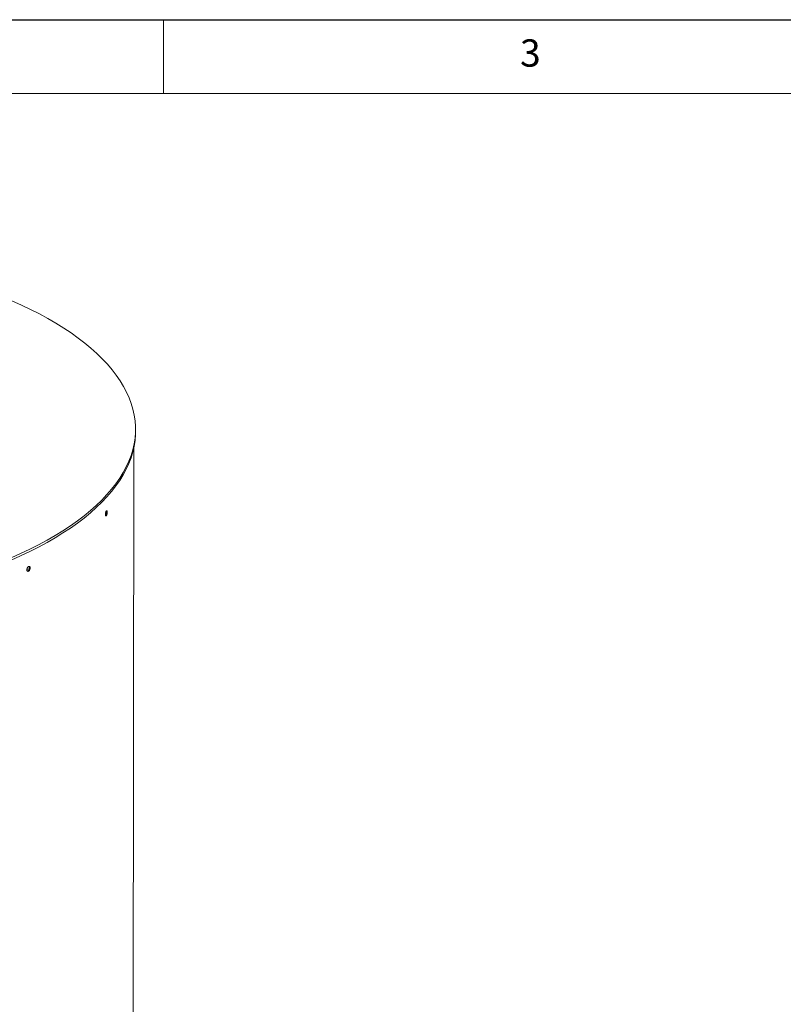
# Model space of a CAD drawing. Units: millimetres. Extents: x -12 to 12849, y 75 to 5204.
# Drawn here: x 8127 to 8904, y 3379 to 4380 of the extents above; entities that cross this region are included whole.
import ezdxf

# ---------------------------------------------------------------- set-up
doc = ezdxf.new("R2010")
doc.units = ezdxf.units.MM
doc.layers.add('_HRUBA', color=179, linetype='Continuous')
doc.styles.add('SLDTEXTSTYLE0', font='TXT', dxfattribs={"width": 0.75})

msp = doc.modelspace()

# ---------------------------------------------------------------- linework, layer by layer
at = {"color": 7, "linetype": 'Continuous', "lineweight": 0, "ltscale": 15}
for p, q in [((8273.79, 4380), (8273.79, 4305)), ((12773.79, 4305), (6773.79, 4305))]:
    msp.add_line(p, q, dxfattribs=at)
at = {"color": 7, "linetype": 'Continuous', "lineweight": 15, "ltscale": 15}
for p, q in [((8245.21, 3961.15), (8245.21, 3963.42)), ((8242.61, 3153.73), (8243.38, 3941.1)), ((8134.83, 3820.75), (8137.36, 3822.01)), ((8135.02, 3819.23), (8136.48, 3819.95))]:
    msp.add_line(p, q, dxfattribs=at)
at = {"color": 7, "linetype": 'Continuous', "lineweight": 15, "ltscale": 15, "flags": 128}
for points in [[(8119.51, 4094.15), (8129.13, 4089.81), (8138.42, 4085.35), (8147.37, 4080.77), (8155.98, 4076.08), (8164.23, 4071.28), (8172.12, 4066.38), (8179.63, 4061.38), (8186.77, 4056.28), (8193.53, 4051.1), (8199.89, 4045.83), (8205.86, 4040.48), (8211.42, 4035.06), (8216.57, 4029.57), (8221.31, 4024.01), (8225.64, 4018.4), (8229.54, 4012.73), (8233.01, 4007.02), (8236.05, 4001.27), (8238.67, 3995.47), (8240.84, 3989.65), (8242.58, 3983.81), (8243.88, 3977.94), (8244.75, 3972.06), (8245.17, 3966.17), (8245.15, 3960.28), (8244.69, 3954.4), (8243.78, 3948.52), (8242.44, 3942.66), (8240.66, 3936.82), (8238.44, 3931), (8235.79, 3925.22), (8232.71, 3919.47), (8229.19, 3913.77), (8225.25, 3908.11), (8220.89, 3902.51), (8216.11, 3896.97), (8210.92, 3891.49), (8205.32, 3886.09), (8199.32, 3880.76), (8192.92, 3875.5), (8186.13, 3870.34), (8178.95, 3865.26), (8171.4, 3860.28), (8163.48, 3855.4), (8155.2, 3850.63), (8146.56, 3845.96), (8137.57, 3841.41), (8128.25, 3836.98), (8118.61, 3832.67)], [(8245.21, 3961.15), (8245.14, 3958.01), (8244.68, 3952.12), (8243.78, 3946.25), (8242.44, 3940.38), (8240.66, 3934.54), (8238.44, 3928.73), (8235.79, 3922.94), (8232.7, 3917.2), (8229.19, 3911.49), (8225.25, 3905.84), (8220.89, 3900.24), (8216.11, 3894.7), (8210.92, 3889.22), (8205.32, 3883.81), (8199.31, 3878.48), (8192.92, 3873.23), (8186.13, 3868.06), (8178.95, 3862.99), (8171.4, 3858.01), (8163.48, 3853.13), (8155.19, 3848.35), (8146.56, 3843.69), (8137.57, 3839.14), (8128.25, 3834.7), (8118.6, 3830.39)]]:
    msp.add_lwpolyline(points, dxfattribs=at)
at = {"color": 7, "linetype": 'Continuous', "lineweight": 15, "ltscale": 15}
for points, knots in [([(8243.37, 3939.91), (8243.37, 3939.8), (8243.37, 3939.58), (8243.36, 3939.79), (8243.36, 3940.32), (8243.36, 3941.18), (8243.36, 3942.2), (8243.37, 3943.24), (8243.37, 3944.15), (8243.38, 3944.73), (8243.38, 3945.01), (8243.38, 3944.87), (8243.38, 3944.82)], [0, 0, 0, 0, 0.1036136, 0.2068568, 0.3099572, 0.4134512, 0.516581, 0.6200534, 0.7234139, 0.826955, 0.9303035, 1, 1, 1, 1]), ([(8243.38, 3944.76), (8243.38, 3944.6), (8243.38, 3944.3), (8243.38, 3943.41), (8243.38, 3942.4), (8243.38, 3941.36), (8243.38, 3940.44), (8243.38, 3940.09), (8243.37, 3939.91)], [0, 0, 0, 0, 0.1663066, 0.3332963, 0.4995394, 0.666562, 0.8335276, 1, 1, 1, 1]), ([(8215.33, 3880.12), (8215.34, 3880.07), (8215.43, 3879.86), (8215.45, 3879.15), (8215.4, 3878.16), (8215.19, 3877.14), (8214.9, 3876.23), (8214.66, 3875.9), (8214.54, 3875.73)], [0, 0, 0, 0, 0.0452846, 0.2366719, 0.4272039, 0.6185091, 0.8095946, 1, 1, 1, 1]), ([(8215.48, 3875.59), (8215.36, 3875.49), (8215.12, 3875.28), (8214.82, 3875.51), (8214.61, 3876.06), (8214.55, 3876.93), (8214.61, 3877.95), (8214.82, 3878.97), (8215.12, 3879.85), (8215.48, 3880.42), (8215.84, 3880.66), (8216.13, 3880.45), (8216.34, 3879.9), (8216.4, 3879.03), (8216.34, 3878.01), (8216.13, 3876.99), (8215.84, 3876.09), (8215.6, 3875.76), (8215.48, 3875.59)], [0, 0, 0, 0, 0.0626551, 0.1250834, 0.1874267, 0.2500076, 0.3123681, 0.374937, 0.4374371, 0.500047, 0.5625411, 0.6251554, 0.6874954, 0.7500905, 0.8124061, 0.8750125, 0.937599, 1, 1, 1, 1]), ([(8214.63, 3876.15), (8214.72, 3876.39), (8214.91, 3876.9), (8215.11, 3877.87), (8215.16, 3878.82), (8215.14, 3879.43), (8215.09, 3879.65), (8215.09, 3879.66)], [0, 0, 0, 0, 0.2358088, 0.486007, 0.7360991, 0.9877957, 1, 1, 1, 1]), ([(8136.35, 3819.13), (8136.12, 3819.05), (8135.68, 3818.9), (8135.12, 3819.19), (8134.73, 3819.78), (8134.61, 3820.67), (8134.73, 3821.67), (8135.12, 3822.64), (8135.68, 3823.46), (8136.35, 3823.96), (8137.02, 3824.12), (8137.57, 3823.85), (8137.96, 3823.25), (8138.08, 3822.37), (8137.96, 3821.37), (8137.57, 3820.39), (8137.01, 3819.55), (8136.57, 3819.27), (8136.35, 3819.13)], [0, 0, 0, 0, 0.0626542, 0.125083, 0.1874261, 0.2500071, 0.3123678, 0.3749363, 0.4374362, 0.5000466, 0.5625396, 0.6251552, 0.6874948, 0.75009, 0.8124054, 0.8750124, 0.9375984, 1, 1, 1, 1]), ([(8136.93, 3823.81), (8137.01, 3823.71), (8137.23, 3823.42), (8137.3, 3822.63), (8137.19, 3821.63), (8136.8, 3820.67), (8136.41, 3820.01), (8136.15, 3819.82), (8136.11, 3819.79)], [0, 0, 0, 0, 0.1220319, 0.3321181, 0.5412656, 0.7512607, 0.9610157, 1, 1, 1, 1])]:
    msp.add_open_spline(points, degree=3, knots=knots, dxfattribs=at)
at = {"layer": '_HRUBA', "ltscale": 15}
msp.add_line((6698.79, 4380), (12848.79, 4380), dxfattribs=at)

# ---------------------------------------------------------------- texts
at = {"layer": '_HRUBA', "ltscale": 15, "insert": (8636.29, 4360.02), "char_height": 27.78, "attachment_point": 1, "style": 'SLDTEXTSTYLE0'}
msp.add_mtext('3', dxfattribs=at)

doc.saveas('drawing.dxf')
